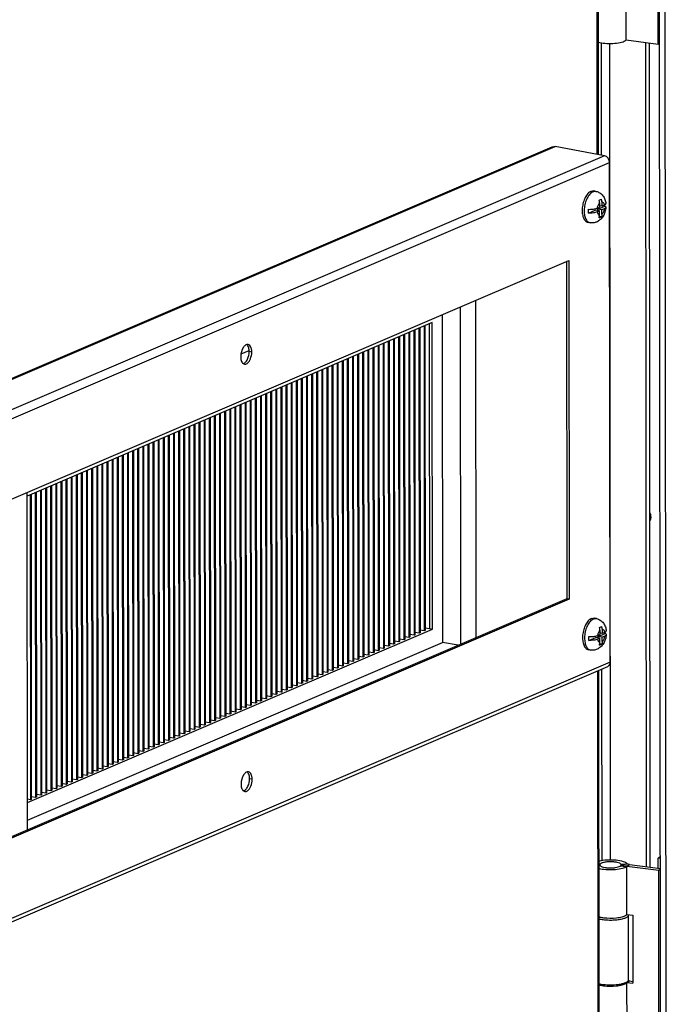
# Model space of a CAD drawing. Units: millimetres. Extents: x 0 to 841, y -1 to 594.
# Drawn here: x 258 to 279, y 46 to 78 of the extents above; entities that cross this region are included whole.
import ezdxf

# ---------------------------------------------------------------- set-up
doc = ezdxf.new("R2010")
doc.units = ezdxf.units.MM
doc.header["$LTSCALE"] = 46.255
doc.layers.get('0').update_dxf_attribs({"linetype": 'CONTINUOUS'})
doc.layers.add('02___PRT_ALL_AXES', color=7, linetype='CONTINUOUS')

msp = doc.modelspace()

# ---------------------------------------------------------------- linework, layer by layer
at = {"color": 9, "linetype": 'CONTINUOUS'}
for p, q in [((276.58434, 120.58989), (276.62454, 73.87132)), ((278.61313, 77.46057), (278.6085, 82.8308)), ((276.76955, 73.84419), (276.7664, 77.49855)), ((277.0665, 50.90435), (277.04363, 77.47812)), ((251.6825, 64.01479), (275.26889, 74.12493)), ((276.8694, 73.82551), (253.33049, 63.73573)), ((253.50512, 63.51607), (277.03628, 73.60253)), ((277.05027, 57.34802), (253.51911, 47.26155)), ((276.63901, 57.05679), (276.65534, 38.08153)), ((276.78931, 50.8832), (276.78394, 57.11891)), ((265.1551, 53.16825), (265.12939, 53.15723)), ((277.5637, 50.68406), (277.38209, 50.70766)), ((277.59726, 50.71092), (277.40344, 50.72475)), ((277.59726, 50.71092), (277.68101, 50.76247)), ((278.63626, 50.57589), (278.68515, 50.60599)), ((278.64088, 45.20567), (278.63626, 50.57589)), ((276.83719, 46.81446), (276.89572, 46.85049)), ((277.56697, 46.89134), (277.50378, 46.89955)), ((277.60052, 46.9182), (277.56061, 46.92104)), ((277.60052, 46.9182), (277.68428, 46.96975))]:
    msp.add_line(p, q, dxfattribs=at)
at = {"color": 3, "linetype": 'CONTINUOUS'}
for p, q in [((276.62429, 120.6057), (276.66452, 73.86384)), ((277.57412, 77.5956), (277.57276, 79.1731)), ((277.57412, 77.5956), (278.61313, 77.46057)), ((278.32097, 77.49854), (278.34405, 50.67631)), ((251.58421, 64.00483), (275.1706, 74.11497)), ((276.8694, 73.82551), (275.26889, 74.12493)), ((277.05027, 57.34802), (277.03628, 73.60253)), ((254.7226, 61.42378), (275.71283, 70.42109)), ((275.71283, 70.42109), (275.72232, 59.39295)), ((275.72232, 59.39295), (254.73209, 50.39564)), ((276.96234, 57.19538), (253.4539, 47.11865)), ((276.67897, 57.07391), (276.69528, 38.11917)), ((277.59726, 50.71092), (278.63626, 50.57589)), ((277.59861, 49.13341), (277.59726, 50.71092)), ((277.6085, 50.76739), (277.6085, 50.7719)), ((277.59861, 49.13341), (277.78856, 49.10873)), ((277.78856, 49.10873), (277.79046, 46.89351)), ((277.60052, 46.9182), (277.79046, 46.89351)), ((277.60188, 45.34069), (277.60052, 46.9182))]:
    msp.add_line(p, q, dxfattribs=at)
at = {"color": 7, "linetype": 'CONTINUOUS'}
for p, q in [((278.23353, 50.69067), (278.21044, 77.5129)), ((276.59199, 72.666), (276.5253, 72.67848)), ((276.63029, 72.12066), (276.71049, 72.15503)), ((276.64903, 72.0861), (276.87879, 72.18458)), ((276.71037, 72.29425), (276.71049, 72.15503)), ((276.7823, 72.18581), (276.71045, 72.19925)), ((276.78218, 72.32503), (276.7823, 72.18581)), ((276.86249, 72.22018), (276.7823, 72.18581)), ((276.8626, 72.09552), (276.7824, 72.06114)), ((276.34745, 71.95683), (276.57059, 72.05247)), ((276.70397, 72.02752), (276.57059, 72.05247)), ((276.6304, 71.99599), (276.70397, 72.02752)), ((276.64907, 72.03779), (276.64903, 72.0861)), ((276.7824, 72.06114), (276.64903, 72.0861)), ((276.77186, 71.8378), (276.70143, 71.85097)), ((276.70408, 71.89223), (276.70397, 72.02752)), ((276.78252, 71.92192), (276.7824, 72.06114)), ((276.40075, 71.64374), (276.33406, 71.65621)), ((275.62951, 70.38538), (275.63896, 59.40855)), ((272.17717, 68.90556), (272.18662, 57.92873)), ((272.67431, 69.11865), (272.68376, 58.14182)), ((271.59397, 68.65557), (271.60314, 57.98994)), ((271.26264, 68.39653), (258.09172, 62.75091)), ((270.99951, 68.28374), (271.00805, 58.36075)), ((271.02115, 68.29302), (271.02969, 58.37031)), ((271.02773, 68.29584), (271.03627, 58.37285)), ((271.16588, 68.35505), (271.17442, 58.43207)), ((271.18839, 58.43875), (271.17985, 68.36104)), ((271.27122, 58.42326), (271.26264, 68.39653)), ((270.18928, 67.93644), (270.19782, 58.01373)), ((270.19586, 67.93926), (270.2044, 58.01627)), ((270.33401, 67.99848), (270.34255, 58.07549)), ((270.35565, 68.00776), (270.36419, 58.08505)), ((270.36223, 68.01058), (270.37077, 58.08759)), ((270.50038, 68.06979), (270.50892, 58.1468)), ((270.52203, 68.07907), (270.53057, 58.15637)), ((270.52861, 68.08189), (270.53715, 58.1589)), ((270.66676, 68.14111), (270.6753, 58.21812)), ((270.6884, 68.15039), (270.69694, 58.22768)), ((270.69498, 68.15321), (270.70352, 58.23022)), ((270.83313, 68.21242), (270.84167, 58.28943)), ((270.85478, 68.2217), (270.86332, 58.299)), ((270.86136, 68.22452), (270.8699, 58.30153)), ((269.50213, 67.6419), (269.51067, 57.71891)), ((269.52378, 67.65118), (269.53231, 57.72847)), ((269.53036, 67.654), (269.5389, 57.73101)), ((269.66851, 67.71321), (269.67704, 57.79023)), ((269.69015, 67.72249), (269.69869, 57.79979)), ((269.69673, 67.72531), (269.70527, 57.80232)), ((269.83488, 67.78453), (269.84342, 57.86154)), ((269.85653, 67.79381), (269.86507, 57.8711)), ((269.86311, 67.79663), (269.87165, 57.87364)), ((270.00126, 67.85585), (270.0098, 57.93286)), ((270.0229, 67.86512), (270.03144, 57.94242)), ((270.02948, 67.86794), (270.03802, 57.94496)), ((270.16763, 67.92716), (270.17617, 58.00417)), ((265.04584, 67.37603), (265.30885, 67.48877)), ((268.6919, 67.2946), (268.70044, 57.37189)), ((268.69848, 67.29742), (268.70702, 57.37443)), ((268.83663, 67.35664), (268.84517, 57.43365)), ((268.85828, 67.36592), (268.86681, 57.44321)), ((268.86486, 67.36874), (268.87339, 57.44575)), ((269.003, 67.42795), (269.01154, 57.50496)), ((269.02465, 67.43723), (269.03319, 57.51453)), ((269.03123, 67.44005), (269.03977, 57.51706)), ((269.16938, 67.49927), (269.17792, 57.57628)), ((269.19103, 67.50855), (269.19956, 57.58584)), ((269.19761, 67.51137), (269.20615, 57.58838)), ((269.33575, 67.57058), (269.34429, 57.64759)), ((269.3574, 67.57986), (269.36594, 57.65716)), ((269.36398, 67.58268), (269.37252, 57.65969)), ((268.00475, 67.00006), (268.01329, 57.07707)), ((268.0264, 67.00934), (268.03494, 57.08663)), ((268.03298, 67.01216), (268.04152, 57.08917)), ((268.17113, 67.07137), (268.17967, 57.14839)), ((268.19277, 67.08065), (268.20131, 57.15795)), ((268.19935, 67.08347), (268.20789, 57.16048)), ((268.3375, 67.14269), (268.34604, 57.2197)), ((268.35915, 67.15197), (268.36769, 57.22926)), ((268.36573, 67.15479), (268.37427, 57.2318)), ((268.50388, 67.21401), (268.51242, 57.29102)), ((268.52552, 67.22328), (268.53406, 57.30058)), ((268.53211, 67.2261), (268.54064, 57.30312)), ((268.67025, 67.28532), (268.67879, 57.36233)), ((267.19452, 66.65276), (267.20306, 56.73005)), ((267.2011, 66.65558), (267.20964, 56.73259)), ((267.33925, 66.7148), (267.34779, 56.79181)), ((267.3609, 66.72408), (267.36944, 56.80137)), ((267.36748, 66.7269), (267.37602, 56.80391)), ((267.50563, 66.78611), (267.51417, 56.86312)), ((267.52727, 66.79539), (267.53581, 56.87269)), ((267.53385, 66.79821), (267.54239, 56.87522)), ((267.672, 66.85743), (267.68054, 56.93444)), ((267.69365, 66.86671), (267.70219, 56.944)), ((267.70023, 66.86953), (267.70877, 56.94654)), ((267.83838, 66.92874), (267.84692, 57.00575)), ((267.86002, 66.93802), (267.86856, 57.01532)), ((267.8666, 66.94084), (267.87514, 57.01785)), ((266.50738, 66.35822), (266.51592, 56.43523)), ((266.52902, 66.3675), (266.53756, 56.44479)), ((266.5356, 66.37032), (266.54414, 56.44733)), ((266.67375, 66.42953), (266.68229, 56.50655)), ((266.6954, 66.43881), (266.70394, 56.51611)), ((266.70198, 66.44163), (266.71052, 56.51864)), ((266.84013, 66.50085), (266.84867, 56.57786)), ((266.86177, 66.51013), (266.87031, 56.58742)), ((266.86835, 66.51295), (266.87689, 56.58996)), ((267.0065, 66.57217), (267.01504, 56.64918)), ((267.02815, 66.58144), (267.03669, 56.65874)), ((267.03473, 66.58426), (267.04327, 56.66128)), ((267.17288, 66.64348), (267.18142, 56.72049)), ((265.69715, 66.01092), (265.70568, 56.08821)), ((265.70373, 66.01374), (265.71227, 56.09075)), ((265.84188, 66.07296), (265.85041, 56.14997)), ((265.86352, 66.08224), (265.87206, 56.15953)), ((265.8701, 66.08506), (265.87864, 56.16207)), ((266.00825, 66.14427), (266.01679, 56.22128)), ((266.0299, 66.15355), (266.03844, 56.23085)), ((266.03648, 66.15637), (266.04502, 56.23338)), ((266.17463, 66.21559), (266.18317, 56.2926)), ((266.19627, 66.22487), (266.20481, 56.30216)), ((266.20285, 66.22769), (266.21139, 56.3047)), ((266.341, 66.2869), (266.34954, 56.36391)), ((266.36265, 66.29618), (266.37119, 56.37348)), ((266.36923, 66.299), (266.37777, 56.37601)), ((265.01, 65.71638), (265.01854, 55.79339)), ((265.03165, 65.72566), (265.04018, 55.80295)), ((265.03823, 65.72848), (265.04676, 55.80549)), ((265.17637, 65.78769), (265.18491, 55.86471)), ((265.19802, 65.79697), (265.20656, 55.87427)), ((265.2046, 65.79979), (265.21314, 55.8768)), ((265.34275, 65.85901), (265.35129, 55.93602)), ((265.3644, 65.86829), (265.37293, 55.94558)), ((265.37098, 65.87111), (265.37952, 55.94812)), ((265.50912, 65.93033), (265.51766, 56.00734)), ((265.53077, 65.9396), (265.53931, 56.0169)), ((265.53735, 65.94242), (265.54589, 56.01944)), ((265.6755, 66.00164), (265.68404, 56.07865)), ((264.19977, 65.36908), (264.20831, 55.44637)), ((264.20635, 65.3719), (264.21489, 55.44891)), ((264.3445, 65.43112), (264.35304, 55.50813)), ((264.36614, 65.4404), (264.37468, 55.51769)), ((264.37272, 65.44322), (264.38126, 55.52023)), ((264.51087, 65.50243), (264.51941, 55.57944)), ((264.53252, 65.51171), (264.54106, 55.58901)), ((264.5391, 65.51453), (264.54764, 55.59154)), ((264.67725, 65.57375), (264.68579, 55.65076)), ((264.69889, 65.58303), (264.70743, 55.66032)), ((264.70548, 65.58585), (264.71401, 55.66286)), ((264.84362, 65.64506), (264.85216, 55.72207)), ((264.86527, 65.65434), (264.87381, 55.73164)), ((264.87185, 65.65716), (264.88039, 55.73417)), ((263.51262, 65.07454), (263.52116, 55.15155)), ((263.53427, 65.08382), (263.54281, 55.16111)), ((263.54085, 65.08664), (263.54939, 55.16365)), ((263.679, 65.14585), (263.68754, 55.22287)), ((263.70064, 65.15513), (263.70918, 55.23243)), ((263.70722, 65.15795), (263.71576, 55.23496)), ((263.84537, 65.21717), (263.85391, 55.29418)), ((263.86702, 65.22645), (263.87556, 55.30374)), ((263.8736, 65.22927), (263.88214, 55.30628)), ((264.01175, 65.28849), (264.02029, 55.3655)), ((264.03339, 65.29776), (264.04193, 55.37506)), ((264.03997, 65.30058), (264.04851, 55.3776)), ((264.17812, 65.3598), (264.18666, 55.43681)), ((262.70239, 64.72724), (262.71093, 54.80453)), ((262.70897, 64.73006), (262.71751, 54.80707)), ((262.84712, 64.78928), (262.85566, 54.86629)), ((262.86877, 64.79855), (262.87731, 54.87585)), ((262.87535, 64.80138), (262.88389, 54.87839)), ((263.0135, 64.86059), (263.02204, 54.9376)), ((263.03514, 64.86987), (263.04368, 54.94717)), ((263.04172, 64.87269), (263.05026, 54.9497)), ((263.17987, 64.93191), (263.18841, 55.00892)), ((263.20152, 64.94119), (263.21006, 55.01848)), ((263.2081, 64.94401), (263.21664, 55.02102)), ((263.34625, 65.00322), (263.35479, 55.08023)), ((263.36789, 65.0125), (263.37643, 55.0898)), ((263.37447, 65.01532), (263.38301, 55.09233)), ((262.01525, 64.4327), (262.02378, 54.50971)), ((262.03689, 64.44198), (262.04543, 54.51927)), ((262.04347, 64.4448), (262.05201, 54.52181)), ((262.18162, 64.50401), (262.19016, 54.58103)), ((262.20327, 64.51329), (262.21181, 54.59059)), ((262.20985, 64.51611), (262.21839, 54.59312)), ((262.348, 64.57533), (262.35653, 54.65234)), ((262.36964, 64.58461), (262.37818, 54.6619)), ((262.37622, 64.58743), (262.38476, 54.66444)), ((262.51437, 64.64665), (262.52291, 54.72366)), ((262.53602, 64.65592), (262.54456, 54.73322)), ((262.5426, 64.65874), (262.55114, 54.73576)), ((262.68075, 64.71796), (262.68929, 54.79497)), ((261.20502, 64.0854), (261.21355, 54.16269)), ((261.2116, 64.08822), (261.22013, 54.16523)), ((261.34974, 64.14744), (261.35828, 54.22445)), ((261.37139, 64.15671), (261.37993, 54.23401)), ((261.37797, 64.15954), (261.38651, 54.23655)), ((261.51612, 64.21875), (261.52466, 54.29576)), ((261.53777, 64.22803), (261.5463, 54.30533)), ((261.54435, 64.23085), (261.55289, 54.30786)), ((261.68249, 64.29007), (261.69103, 54.36708)), ((261.70414, 64.29935), (261.71268, 54.37664)), ((261.71072, 64.30217), (261.71926, 54.37918)), ((261.84887, 64.36138), (261.85741, 54.43839)), ((261.87052, 64.37066), (261.87905, 54.44796)), ((261.8771, 64.37348), (261.88564, 54.45049)), ((260.51787, 63.79086), (260.52641, 53.86787)), ((260.53951, 63.80014), (260.54805, 53.87743)), ((260.54609, 63.80296), (260.55463, 53.87997)), ((260.68424, 63.86217), (260.69278, 53.93919)), ((260.70589, 63.87145), (260.71443, 53.94875)), ((260.71247, 63.87427), (260.72101, 53.95128)), ((260.85062, 63.93349), (260.85916, 54.0105)), ((260.87226, 63.94277), (260.8808, 54.02006)), ((260.87885, 63.94559), (260.88738, 54.0226)), ((261.01699, 64.00481), (261.02553, 54.08182)), ((261.03864, 64.01408), (261.04718, 54.09138)), ((261.04522, 64.0169), (261.05376, 54.09392)), ((261.18337, 64.07612), (261.19191, 54.15313)), ((259.71422, 63.44638), (259.72276, 53.52339)), ((259.85237, 63.5056), (259.86091, 53.58261)), ((259.87401, 63.51487), (259.88255, 53.59217)), ((259.88059, 63.5177), (259.88913, 53.59471)), ((260.01874, 63.57691), (260.02728, 53.65392)), ((260.04039, 63.58619), (260.04893, 53.66349)), ((260.04697, 63.58901), (260.05551, 53.66602)), ((260.18512, 63.64823), (260.19366, 53.72524)), ((260.20676, 63.65751), (260.2153, 53.7348)), ((260.21334, 63.66033), (260.22188, 53.73734)), ((260.35149, 63.71954), (260.36003, 53.79655)), ((260.37314, 63.72882), (260.38168, 53.80612)), ((260.37972, 63.73164), (260.38826, 53.80865)), ((259.02049, 63.14902), (259.02903, 53.22603)), ((259.04214, 63.1583), (259.05068, 53.23559)), ((259.04872, 63.16112), (259.05726, 53.23813)), ((259.18687, 63.22033), (259.19541, 53.29735)), ((259.20851, 63.22961), (259.21705, 53.30691)), ((259.21509, 63.23243), (259.22363, 53.30944)), ((259.35324, 63.29165), (259.36178, 53.36866)), ((259.37489, 63.30093), (259.38343, 53.37822)), ((259.38147, 63.30375), (259.39001, 53.38076)), ((259.51962, 63.36297), (259.52816, 53.43998)), ((259.54126, 63.37224), (259.5498, 53.44954)), ((259.54784, 63.37506), (259.55638, 53.45208)), ((259.68599, 63.43428), (259.69453, 53.51129)), ((259.70764, 63.44356), (259.71618, 53.52085)), ((258.10107, 51.89105), (258.09162, 62.86788)), ((258.21684, 62.80454), (258.22538, 52.88155)), ((258.35499, 62.86376), (258.36353, 52.94077)), ((258.37664, 62.87303), (258.38518, 52.95033)), ((258.38322, 62.87586), (258.39176, 52.95287)), ((258.52137, 62.93507), (258.5299, 53.01208)), ((258.54301, 62.94435), (258.55155, 53.02165)), ((258.54959, 62.94717), (258.55813, 53.02418)), ((258.68774, 63.00639), (258.69628, 53.0834)), ((258.70939, 63.01567), (258.71793, 53.09296)), ((258.71597, 63.01849), (258.72451, 53.0955)), ((258.85412, 63.0777), (258.86266, 53.15471)), ((258.87576, 63.08698), (258.8843, 53.16428)), ((258.88234, 63.0898), (258.89088, 53.16681)), ((258.18862, 62.79244), (258.19715, 52.86945)), ((258.21026, 62.80172), (258.2188, 52.87901)), ((275.63896, 59.40855), (254.73204, 50.44695)), ((275.72232, 59.39295), (275.63896, 59.40855)), ((276.60395, 58.76096), (276.53726, 58.77344)), ((258.1003, 52.77764), (271.27122, 58.42326)), ((271.00805, 58.36075), (270.86983, 58.38388)), ((271.02845, 58.37052), (271.00805, 58.36075)), ((271.03627, 58.37285), (271.02969, 58.37031)), ((271.17442, 58.43207), (271.0362, 58.45519)), ((271.17442, 58.43207), (271.18839, 58.43875)), ((271.18839, 58.43875), (271.27122, 58.42326)), ((276.72233, 58.38921), (276.72245, 58.24999)), ((276.79414, 58.41999), (276.79426, 58.28077)), ((270.17617, 58.00417), (270.03795, 58.0273)), ((270.19657, 58.01394), (270.17617, 58.00417)), ((270.2044, 58.01627), (270.19782, 58.01373)), ((270.34255, 58.07549), (270.20433, 58.09862)), ((270.36295, 58.08526), (270.34255, 58.07549)), ((270.37077, 58.08759), (270.36419, 58.08505)), ((270.50892, 58.1468), (270.3707, 58.16993)), ((270.52932, 58.15657), (270.50892, 58.1468)), ((270.53715, 58.1589), (270.53057, 58.15637)), ((270.6753, 58.21812), (270.53708, 58.24125)), ((270.6957, 58.22789), (270.6753, 58.21812)), ((270.70352, 58.23022), (270.69694, 58.22768)), ((270.84167, 58.28943), (270.70345, 58.31256)), ((270.86207, 58.29921), (270.84167, 58.28943)), ((270.8699, 58.30153), (270.86332, 58.299)), ((276.35942, 58.05179), (276.58256, 58.14743)), ((276.71593, 58.12248), (276.58256, 58.14743)), ((276.64226, 58.21561), (276.72245, 58.24999)), ((276.64237, 58.09095), (276.71593, 58.12248)), ((276.66099, 58.18105), (276.89076, 58.27954)), ((276.79437, 58.1561), (276.66099, 58.18105)), ((276.66103, 58.13275), (276.66099, 58.18105)), ((276.71605, 57.98718), (276.71593, 58.12248)), ((276.79426, 58.28077), (276.72241, 58.29421)), ((276.87445, 58.31514), (276.79426, 58.28077)), ((276.87456, 58.19048), (276.79437, 58.1561)), ((276.79449, 58.01688), (276.79437, 58.1561)), ((258.1008, 52.20226), (271.60314, 57.98994)), ((269.51067, 57.71891), (269.37245, 57.74204)), ((269.53107, 57.72868), (269.51067, 57.71891)), ((269.5389, 57.73101), (269.53231, 57.72847)), ((269.67704, 57.79023), (269.53882, 57.81335)), ((269.69745, 57.8), (269.67704, 57.79023)), ((269.70527, 57.80232), (269.69869, 57.79979)), ((269.84342, 57.86154), (269.7052, 57.88467)), ((269.86382, 57.87131), (269.84342, 57.86154)), ((269.87165, 57.87364), (269.86507, 57.8711)), ((270.0098, 57.93286), (269.87158, 57.95598)), ((270.0302, 57.94263), (270.0098, 57.93286)), ((270.03802, 57.94496), (270.03144, 57.94242)), ((272.10876, 57.89535), (271.60314, 57.98994)), ((276.41271, 57.7387), (276.34602, 57.75117)), ((276.78383, 57.93275), (276.71339, 57.94593)), ((268.67879, 57.36233), (268.54057, 57.38546)), ((268.6992, 57.3721), (268.67879, 57.36233)), ((268.70702, 57.37443), (268.70044, 57.37189)), ((268.84517, 57.43365), (268.70695, 57.45678)), ((268.86557, 57.44342), (268.84517, 57.43365)), ((268.87339, 57.44575), (268.86681, 57.44321)), ((269.01154, 57.50496), (268.87332, 57.52809)), ((269.03195, 57.51473), (269.01154, 57.50496)), ((269.03977, 57.51706), (269.03319, 57.51453)), ((269.17792, 57.57628), (269.0397, 57.59941)), ((269.19832, 57.58605), (269.17792, 57.57628)), ((269.20615, 57.58838), (269.19956, 57.58584)), ((269.34429, 57.64759), (269.20607, 57.67072)), ((269.3647, 57.65736), (269.34429, 57.64759)), ((269.37252, 57.65969), (269.36594, 57.65716)), ((268.01329, 57.07707), (267.87507, 57.1002)), ((268.03369, 57.08684), (268.01329, 57.07707)), ((268.04152, 57.08917), (268.03494, 57.08663)), ((268.17967, 57.14839), (268.04145, 57.17151)), ((268.20007, 57.15816), (268.17967, 57.14839)), ((268.20789, 57.16048), (268.20131, 57.15795)), ((268.34604, 57.2197), (268.20782, 57.24283)), ((268.36645, 57.22947), (268.34604, 57.2197)), ((268.37427, 57.2318), (268.36769, 57.22926)), ((268.51242, 57.29102), (268.3742, 57.31414)), ((268.53282, 57.30079), (268.51242, 57.29102)), ((268.54064, 57.30312), (268.53406, 57.30058)), ((267.18142, 56.72049), (267.0432, 56.74362)), ((267.20182, 56.73026), (267.18142, 56.72049)), ((267.20964, 56.73259), (267.20306, 56.73005)), ((267.34779, 56.79181), (267.20957, 56.81494)), ((267.36819, 56.80158), (267.34779, 56.79181)), ((267.37602, 56.80391), (267.36944, 56.80137)), ((267.51417, 56.86312), (267.37595, 56.88625)), ((267.53457, 56.87289), (267.51417, 56.86312)), ((267.54239, 56.87522), (267.53581, 56.87269)), ((267.68054, 56.93444), (267.54232, 56.95757)), ((267.70094, 56.94421), (267.68054, 56.93444)), ((267.70877, 56.94654), (267.70219, 56.944)), ((267.84692, 57.00575), (267.7087, 57.02888)), ((267.86732, 57.01552), (267.84692, 57.00575)), ((267.87514, 57.01785), (267.86856, 57.01532)), ((266.51592, 56.43523), (266.3777, 56.45836)), ((266.53632, 56.445), (266.51592, 56.43523)), ((266.54414, 56.44733), (266.53756, 56.44479)), ((266.68229, 56.50655), (266.54407, 56.52967)), ((266.70269, 56.51632), (266.68229, 56.50655)), ((266.71052, 56.51864), (266.70394, 56.51611)), ((266.84867, 56.57786), (266.71045, 56.60099)), ((266.86907, 56.58763), (266.84867, 56.57786)), ((266.87689, 56.58996), (266.87031, 56.58742)), ((267.01504, 56.64918), (266.87682, 56.6723)), ((267.03544, 56.65895), (267.01504, 56.64918)), ((267.04327, 56.66128), (267.03669, 56.65874)), ((265.68404, 56.07865), (265.54582, 56.10178)), ((265.70444, 56.08842), (265.68404, 56.07865)), ((265.71227, 56.09075), (265.70568, 56.08821)), ((265.85041, 56.14997), (265.71219, 56.1731)), ((265.87082, 56.15974), (265.85041, 56.14997)), ((265.87864, 56.16207), (265.87206, 56.15953)), ((266.01679, 56.22128), (265.87857, 56.24441)), ((266.03719, 56.23105), (266.01679, 56.22128)), ((266.04502, 56.23338), (266.03844, 56.23085)), ((266.18317, 56.2926), (266.04495, 56.31573)), ((266.20357, 56.30237), (266.18317, 56.2926)), ((266.21139, 56.3047), (266.20481, 56.30216)), ((266.34954, 56.36391), (266.21132, 56.38704)), ((266.36994, 56.37368), (266.34954, 56.36391)), ((266.37777, 56.37601), (266.37119, 56.37348)), ((265.01854, 55.79339), (264.88032, 55.81652)), ((265.03894, 55.80316), (265.01854, 55.79339)), ((265.04676, 55.80549), (265.04018, 55.80295)), ((265.18491, 55.86471), (265.04669, 55.88783)), ((265.20532, 55.87448), (265.18491, 55.86471)), ((265.21314, 55.8768), (265.20656, 55.87427)), ((265.35129, 55.93602), (265.21307, 55.95915)), ((265.37169, 55.94579), (265.35129, 55.93602)), ((265.37952, 55.94812), (265.37293, 55.94558)), ((265.51766, 56.00734), (265.37944, 56.03046)), ((265.53807, 56.01711), (265.51766, 56.00734)), ((265.54589, 56.01944), (265.53931, 56.0169)), ((264.18666, 55.43681), (264.04844, 55.45994)), ((264.20706, 55.44658), (264.18666, 55.43681)), ((264.21489, 55.44891), (264.20831, 55.44637)), ((264.35304, 55.50813), (264.21482, 55.53126)), ((264.37344, 55.5179), (264.35304, 55.50813)), ((264.38126, 55.52023), (264.37468, 55.51769)), ((264.51941, 55.57944), (264.38119, 55.60257)), ((264.53982, 55.58921), (264.51941, 55.57944)), ((264.54764, 55.59154), (264.54106, 55.58901)), ((264.68579, 55.65076), (264.54757, 55.67389)), ((264.70619, 55.66053), (264.68579, 55.65076)), ((264.71401, 55.66286), (264.70743, 55.66032)), ((264.85216, 55.72207), (264.71394, 55.7452)), ((264.87257, 55.73184), (264.85216, 55.72207)), ((264.88039, 55.73417), (264.87381, 55.73164)), ((263.52116, 55.15155), (263.38294, 55.17468)), ((263.54156, 55.16132), (263.52116, 55.15155)), ((263.54939, 55.16365), (263.54281, 55.16111)), ((263.68754, 55.22287), (263.54932, 55.24599)), ((263.70794, 55.23264), (263.68754, 55.22287)), ((263.71576, 55.23496), (263.70918, 55.23243)), ((263.85391, 55.29418), (263.71569, 55.31731)), ((263.87431, 55.30395), (263.85391, 55.29418)), ((263.88214, 55.30628), (263.87556, 55.30374)), ((264.02029, 55.3655), (263.88207, 55.38862)), ((264.04069, 55.37527), (264.02029, 55.3655)), ((264.04851, 55.3776), (264.04193, 55.37506)), ((262.68929, 54.79497), (262.55107, 54.8181)), ((262.70969, 54.80474), (262.68929, 54.79497)), ((262.71751, 54.80707), (262.71093, 54.80453)), ((262.85566, 54.86629), (262.71744, 54.88942)), ((262.87606, 54.87606), (262.85566, 54.86629)), ((262.88389, 54.87839), (262.87731, 54.87585)), ((263.02204, 54.9376), (262.88382, 54.96073)), ((263.04244, 54.94737), (263.02204, 54.9376)), ((263.05026, 54.9497), (263.04368, 54.94717)), ((263.18841, 55.00892), (263.05019, 55.03205)), ((263.20881, 55.01869), (263.18841, 55.00892)), ((263.21664, 55.02102), (263.21006, 55.01848)), ((263.35479, 55.08023), (263.21657, 55.10336)), ((263.37519, 55.09), (263.35479, 55.08023)), ((263.38301, 55.09233), (263.37643, 55.0898)), ((262.02378, 54.50971), (261.88556, 54.53284)), ((262.04419, 54.51948), (262.02378, 54.50971)), ((262.05201, 54.52181), (262.04543, 54.51927)), ((262.19016, 54.58103), (262.05194, 54.60415)), ((262.21056, 54.5908), (262.19016, 54.58103)), ((262.21839, 54.59312), (262.21181, 54.59059)), ((262.35653, 54.65234), (262.21832, 54.67547)), ((262.37694, 54.66211), (262.35653, 54.65234)), ((262.38476, 54.66444), (262.37818, 54.6619)), ((262.52291, 54.72366), (262.38469, 54.74678)), ((262.54331, 54.73343), (262.52291, 54.72366)), ((262.55114, 54.73576), (262.54456, 54.73322)), ((261.19191, 54.15313), (261.05369, 54.17626)), ((261.21231, 54.1629), (261.19191, 54.15313)), ((261.22013, 54.16523), (261.21355, 54.16269)), ((261.35828, 54.22445), (261.22006, 54.24758)), ((261.37869, 54.23422), (261.35828, 54.22445)), ((261.38651, 54.23655), (261.37993, 54.23401)), ((261.52466, 54.29576), (261.38644, 54.31889)), ((261.54506, 54.30553), (261.52466, 54.29576)), ((261.55289, 54.30786), (261.5463, 54.30533)), ((261.69103, 54.36708), (261.55281, 54.39021)), ((261.71144, 54.37685), (261.69103, 54.36708)), ((261.71926, 54.37918), (261.71268, 54.37664)), ((261.85741, 54.43839), (261.71919, 54.46152)), ((261.87781, 54.44816), (261.85741, 54.43839)), ((261.88564, 54.45049), (261.87905, 54.44796)), ((260.52641, 53.86787), (260.38819, 53.891)), ((260.54681, 53.87764), (260.52641, 53.86787)), ((260.55463, 53.87997), (260.54805, 53.87743)), ((260.69278, 53.93919), (260.55456, 53.96231)), ((260.71319, 53.94896), (260.69278, 53.93919)), ((260.72101, 53.95128), (260.71443, 53.94875)), ((260.85916, 54.0105), (260.72094, 54.03363)), ((260.87956, 54.02027), (260.85916, 54.0105)), ((260.88738, 54.0226), (260.8808, 54.02006)), ((261.02553, 54.08182), (260.88731, 54.10494)), ((261.04594, 54.09159), (261.02553, 54.08182)), ((261.05376, 54.09392), (261.04718, 54.09138)), ((259.69453, 53.51129), (259.55631, 53.53442)), ((259.71493, 53.52106), (259.69453, 53.51129)), ((259.72276, 53.52339), (259.71618, 53.52085)), ((259.86091, 53.58261), (259.72269, 53.60574)), ((259.88131, 53.59238), (259.86091, 53.58261)), ((259.88913, 53.59471), (259.88255, 53.59217)), ((260.02728, 53.65392), (259.88906, 53.67705)), ((260.04768, 53.66369), (260.02728, 53.65392)), ((260.05551, 53.66602), (260.04893, 53.66349)), ((260.19366, 53.72524), (260.05544, 53.74837)), ((260.21406, 53.73501), (260.19366, 53.72524)), ((260.22188, 53.73734), (260.2153, 53.7348)), ((260.36003, 53.79655), (260.22181, 53.81968)), ((260.38043, 53.80632), (260.36003, 53.79655)), ((260.38826, 53.80865), (260.38168, 53.80612)), ((259.02903, 53.22603), (258.89081, 53.24916)), ((259.04943, 53.2358), (259.02903, 53.22603)), ((259.05726, 53.23813), (259.05068, 53.23559)), ((259.19541, 53.29735), (259.05719, 53.32047)), ((259.21581, 53.30712), (259.19541, 53.29735)), ((259.22363, 53.30944), (259.21705, 53.30691)), ((259.36178, 53.36866), (259.22356, 53.39179)), ((259.38218, 53.37843), (259.36178, 53.36866)), ((259.39001, 53.38076), (259.38343, 53.37822)), ((259.52816, 53.43998), (259.38994, 53.4631)), ((259.54856, 53.44975), (259.52816, 53.43998)), ((259.55638, 53.45208), (259.5498, 53.44954)), ((258.19715, 52.86945), (258.10021, 52.88567)), ((258.21756, 52.87922), (258.19715, 52.86945)), ((258.22538, 52.88155), (258.2188, 52.87901)), ((258.36353, 52.94077), (258.22531, 52.9639)), ((258.38393, 52.95054), (258.36353, 52.94077)), ((258.39176, 52.95287), (258.38518, 52.95033)), ((258.5299, 53.01208), (258.39169, 53.03521)), ((258.55031, 53.02185), (258.5299, 53.01208)), ((258.55813, 53.02418), (258.55155, 53.02165)), ((258.69628, 53.0834), (258.55806, 53.10653)), ((258.71668, 53.09317), (258.69628, 53.0834)), ((258.72451, 53.0955), (258.71793, 53.09296)), ((258.86266, 53.15471), (258.72444, 53.17784)), ((258.88306, 53.16448), (258.86266, 53.15471)), ((258.89088, 53.16681), (258.8843, 53.16428)), ((278.6848, 51.01198), (278.61488, 50.96893)), ((278.68485, 50.95984), (278.61488, 50.96893)), ((278.61516, 50.64108), (278.61488, 50.96893)), ((277.6085, 50.7719), (277.41059, 50.76356)), ((277.41062, 50.73085), (277.41059, 50.76356)), ((277.68101, 50.76247), (278.68513, 50.63198)), ((277.65247, 47.00949), (277.65066, 49.11922)), ((277.68428, 46.96975), (277.79041, 46.95596))]:
    msp.add_line(p, q, dxfattribs=at)
for centre, radius, start, end in [((276.39615, 73.19322), 0.86573, 290.515627, 293.195996), ((276.33911, 72.29345), 0.37126, 0.123392, 13.861468), ((276.41092, 72.32423), 0.37126, 0.123392, 13.861468), ((276.02717, 72.24821), 0.854, 355.727368, 358.729069), ((276.39569, 72.62024), 0.86832, 290.003001, 293.191527), ((276.40812, 59.28818), 0.86573, 290.515627, 293.195996), ((276.35108, 58.38841), 0.37126, 0.123392, 13.861468), ((276.42288, 58.41919), 0.37126, 0.123392, 13.861468), ((276.03913, 58.34317), 0.854, 355.727368, 358.729069), ((276.40765, 58.7152), 0.86832, 290.003001, 293.191527), ((277.59781, 50.06318), 0.70444, 89.135282, 90.147835), ((277.60296, 49.11914), 0.0477, 0.080165, 9.338148), ((277.60621, 46.36246), 0.61228, 82.67533, 87.057117)]:
    msp.add_arc(centre, radius, start, end, dxfattribs=at)
at = {"color": 9, "linetype": 'CONTINUOUS'}
for centre in [(277.13305, 72.03089), (277.14502, 58.12585)]:
    msp.add_arc(centre, 0.92395, 176.0739, 177.059521, dxfattribs=at)
at = {"color": 3, "linetype": 'CONTINUOUS'}
for points, knots in [([(276.66016, 77.52087), (276.73322, 77.50104), (276.89471, 77.47795), (277.13639, 77.47494), (277.33408, 77.49732), (277.46614, 77.53285), (277.51919, 77.55557), (277.54057, 77.56874)], [0, 0, 0, 0, 0.25348416, 0.54256013, 0.80845658, 0.91592884, 1, 1, 1, 1]), ([(277.54057, 77.56874), (277.54396, 77.57082), (277.55597, 77.57866), (277.5672, 77.58788), (277.57412, 77.5956)], [0, 0, 0, 0, 0.27764478, 1, 1, 1, 1]), ([(277.05027, 57.34802), (277.05028, 57.33123), (277.0444, 57.27105), (277.0025, 57.21256), (276.96221, 57.19533)], [0, 0, 0, 0, 0.27699168, 1, 1, 1, 1]), ([(276.6833, 50.63619), (276.75636, 50.61636), (276.91784, 50.59327), (277.15953, 50.59026), (277.35722, 50.61264), (277.48928, 50.64817), (277.54232, 50.67089), (277.5637, 50.68406)], [0, 0, 0, 0, 0.25348416, 0.54256013, 0.80845658, 0.91592884, 1, 1, 1, 1]), ([(277.6085, 50.7719), (277.59959, 50.78919), (277.55974, 50.82126), (277.43838, 50.8708), (277.22723, 50.90466), (276.957, 50.90841), (276.76944, 50.88456), (276.68409, 50.86134)], [0, 0, 0, 0, 0.06101099, 0.15189502, 0.41231539, 0.72259368, 1, 1, 1, 1]), ([(277.5637, 50.68406), (277.5671, 50.68614), (277.57911, 50.69398), (277.59033, 50.7032), (277.59726, 50.71092)], [0, 0, 0, 0, 0.27764478, 1, 1, 1, 1]), ([(276.68432, 49.05878), (276.69572, 49.05568), (276.74549, 49.04331), (276.79615, 49.03476), (276.83528, 49.02968)], [0, 0, 0, 0, 0.23036016, 1, 1, 1, 1]), ([(276.83528, 49.02968), (276.97433, 49.01161), (277.17925, 49.00974), (277.42303, 49.04888), (277.52661, 49.08288), (277.56506, 49.10655)], [0, 0, 0, 0, 0.56701774, 0.81740852, 1, 1, 1, 1]), ([(277.56506, 49.10655), (277.56845, 49.10864), (277.58047, 49.11648), (277.59169, 49.1257), (277.59861, 49.13341)], [0, 0, 0, 0, 0.27764478, 1, 1, 1, 1]), ([(276.68623, 46.84356), (276.69762, 46.84046), (276.74739, 46.82809), (276.79806, 46.81954), (276.83719, 46.81446)], [0, 0, 0, 0, 0.23036016, 1, 1, 1, 1]), ([(276.83719, 46.81446), (276.97624, 46.79639), (277.18116, 46.79452), (277.42494, 46.83366), (277.52852, 46.86767), (277.56697, 46.89134)], [0, 0, 0, 0, 0.56701774, 0.81740852, 1, 1, 1, 1]), ([(277.56697, 46.89134), (277.57036, 46.89342), (277.58237, 46.90126), (277.5936, 46.91048), (277.60052, 46.9182)], [0, 0, 0, 0, 0.27764478, 1, 1, 1, 1])]:
    msp.add_open_spline(points, degree=3, knots=knots, dxfattribs=at)
for points in [[(278.6619, 77.45627), (278.6456, 77.45708), (278.62931, 77.45847), (278.61313, 77.46057)], [(275.17077, 74.11504), (275.20099, 74.12797), (275.23658, 74.13097), (275.26889, 74.12493)], [(277.03628, 73.60253), (277.0362, 73.69537), (276.96065, 73.80844), (276.8694, 73.82551)], [(278.68504, 50.57159), (278.66874, 50.5724), (278.65245, 50.57379), (278.63626, 50.57589)]]:
    msp.add_open_spline(points, degree=3, dxfattribs=at)
at = {"color": 7, "linetype": 'CONTINUOUS'}
for points, knots in [([(276.42925, 72.66601), (276.39179, 72.64995), (276.31844, 72.59074), (276.23577, 72.46557), (276.17428, 72.30742), (276.14142, 72.13371), (276.14049, 71.9637), (276.17214, 71.81622), (276.23352, 71.70398), (276.30139, 71.66233), (276.33403, 71.65622)], [0, 0, 0, 0, 0.10397949, 0.23265712, 0.37983168, 0.53383773, 0.68135889, 0.81064263, 0.9152776, 1, 1, 1, 1]), ([(276.42925, 72.66601), (276.43719, 72.66942), (276.46781, 72.68047), (276.50182, 72.68288), (276.52532, 72.67847)], [0, 0, 0, 0, 0.26553528, 1, 1, 1, 1]), ([(276.59199, 72.666), (276.63685, 72.65761), (276.72395, 72.62328), (276.82579, 72.52875), (276.89078, 72.40663), (276.91006, 72.31674), (276.91467, 72.27125)], [0, 0, 0, 0, 0.25096094, 0.50040431, 0.7486162, 1, 1, 1, 1]), ([(276.34735, 72.08149), (276.40092, 72.08008), (276.49655, 72.08474), (276.59163, 72.10408), (276.63029, 72.12066)], [0, 0, 0, 0, 0.5602136, 1, 1, 1, 1]), ([(276.91479, 72.14182), (276.91005, 72.09184), (276.89011, 71.99348), (276.83042, 71.85724), (276.74005, 71.74154), (276.65861, 71.68697), (276.61474, 71.66816)], [0, 0, 0, 0, 0.25716458, 0.50966997, 0.75553012, 1, 1, 1, 1]), ([(276.91479, 72.14182), (276.9139, 72.13245), (276.89745, 72.11151), (276.87596, 72.10125), (276.8626, 72.09552)], [0, 0, 0, 0, 0.39303447, 1, 1, 1, 1]), ([(276.87879, 72.18458), (276.88447, 72.18161), (276.9005, 72.17249), (276.91599, 72.15447), (276.91479, 72.14182)], [0, 0, 0, 0, 0.33526688, 1, 1, 1, 1]), ([(276.88074, 72.22904), (276.88611, 72.23202), (276.90143, 72.24126), (276.91592, 72.25895), (276.91467, 72.27127)], [0, 0, 0, 0, 0.33136197, 1, 1, 1, 1]), ([(276.34745, 71.95683), (276.34663, 71.96692), (276.34414, 72.00843), (276.34501, 72.05012), (276.34735, 72.08149)], [0, 0, 0, 0, 0.2434483, 1, 1, 1, 1]), ([(276.6304, 71.99599), (276.59173, 71.97942), (276.49666, 71.96007), (276.40102, 71.95541), (276.34745, 71.95683)], [0, 0, 0, 0, 0.43978957, 1, 1, 1, 1]), ([(276.69271, 71.80431), (276.69464, 71.81129), (276.70147, 71.84011), (276.7041, 71.86987), (276.70408, 71.89223)], [0, 0, 0, 0, 0.24467219, 1, 1, 1, 1]), ([(276.78252, 71.92192), (276.78253, 71.91469), (276.78171, 71.88639), (276.77734, 71.85815), (276.77186, 71.8378)], [0, 0, 0, 0, 0.25544527, 1, 1, 1, 1]), ([(276.61474, 71.66816), (276.58146, 71.65389), (276.51031, 71.63456), (276.4365, 71.63705), (276.40075, 71.64374)], [0, 0, 0, 0, 0.49887876, 1, 1, 1, 1]), ([(276.44122, 58.76097), (276.40375, 58.74491), (276.3304, 58.68569), (276.24774, 58.56053), (276.18624, 58.40238), (276.15339, 58.22867), (276.15245, 58.05865), (276.18411, 57.91118), (276.24549, 57.79894), (276.31335, 57.75729), (276.346, 57.75118)], [0, 0, 0, 0, 0.10397949, 0.23265712, 0.37983168, 0.53383773, 0.68135889, 0.81064263, 0.9152776, 1, 1, 1, 1]), ([(276.44122, 58.76097), (276.44916, 58.76437), (276.47978, 58.77542), (276.51379, 58.77783), (276.53729, 58.77343)], [0, 0, 0, 0, 0.26553528, 1, 1, 1, 1]), ([(276.60395, 58.76096), (276.64882, 58.75257), (276.73591, 58.71824), (276.83775, 58.62371), (276.90275, 58.50159), (276.92203, 58.4117), (276.92664, 58.36621)], [0, 0, 0, 0, 0.25096094, 0.50040431, 0.7486162, 1, 1, 1, 1]), ([(276.89271, 58.324), (276.89807, 58.32698), (276.9134, 58.33621), (276.92789, 58.35391), (276.92663, 58.36622)], [0, 0, 0, 0, 0.33136197, 1, 1, 1, 1]), ([(276.35942, 58.05179), (276.3586, 58.06188), (276.3561, 58.10339), (276.35698, 58.14508), (276.35931, 58.17645)], [0, 0, 0, 0, 0.2434483, 1, 1, 1, 1]), ([(276.35931, 58.17645), (276.41288, 58.17503), (276.50851, 58.1797), (276.60359, 58.19904), (276.64226, 58.21561)], [0, 0, 0, 0, 0.5602136, 1, 1, 1, 1]), ([(276.64237, 58.09095), (276.6037, 58.07437), (276.50862, 58.05503), (276.41299, 58.05037), (276.35942, 58.05179)], [0, 0, 0, 0, 0.43978957, 1, 1, 1, 1]), ([(276.92676, 58.23678), (276.92201, 58.18679), (276.90207, 58.08844), (276.84238, 57.9522), (276.75201, 57.83649), (276.67057, 57.78192), (276.62671, 57.76312)], [0, 0, 0, 0, 0.25716458, 0.50966997, 0.75553012, 1, 1, 1, 1]), ([(276.79449, 58.01688), (276.79449, 58.00965), (276.79368, 57.98135), (276.78931, 57.95311), (276.78383, 57.93275)], [0, 0, 0, 0, 0.25544527, 1, 1, 1, 1]), ([(276.92676, 58.23678), (276.92587, 58.2274), (276.90942, 58.20647), (276.88793, 58.19621), (276.87456, 58.19048)], [0, 0, 0, 0, 0.39303447, 1, 1, 1, 1]), ([(276.89076, 58.27954), (276.89644, 58.27657), (276.91247, 58.26744), (276.92796, 58.24943), (276.92676, 58.23678)], [0, 0, 0, 0, 0.33526688, 1, 1, 1, 1]), ([(276.62671, 57.76312), (276.59342, 57.74885), (276.52228, 57.72952), (276.44847, 57.73201), (276.41271, 57.7387)], [0, 0, 0, 0, 0.49887876, 1, 1, 1, 1]), ([(276.70468, 57.89926), (276.70661, 57.90625), (276.71343, 57.93507), (276.71607, 57.96482), (276.71605, 57.98718)], [0, 0, 0, 0, 0.24467219, 1, 1, 1, 1]), ([(277.41059, 50.76356), (277.4022, 50.77986), (277.35765, 50.80688), (277.27556, 50.8307), (277.16398, 50.84644), (277.03996, 50.85011), (276.91891, 50.84131), (276.82828, 50.82437), (276.7701, 50.80335), (276.73543, 50.78564), (276.71424, 50.76321), (276.71425, 50.74865)], [0, 0, 0, 0, 0.07394853, 0.19384472, 0.35027287, 0.52447338, 0.69434302, 0.83855628, 0.89574138, 0.94128017, 1, 1, 1, 1]), ([(276.71425, 50.74865), (276.71427, 50.73582), (276.73098, 50.7156), (276.76016, 50.69881), (276.80861, 50.67894), (276.88589, 50.66153), (276.99178, 50.64997), (277.10566, 50.64868), (277.21508, 50.65756), (277.30765, 50.67558), (277.36158, 50.69504), (277.38209, 50.70766)], [0, 0, 0, 0, 0.05460839, 0.09536268, 0.14625058, 0.27546987, 0.43153765, 0.59869156, 0.7595194, 0.8975361, 1, 1, 1, 1]), ([(277.38209, 50.70766), (277.38424, 50.70899), (277.39189, 50.71397), (277.39903, 50.71984), (277.40344, 50.72475)], [0, 0, 0, 0, 0.27764478, 1, 1, 1, 1]), ([(277.59599, 50.76762), (277.55513, 50.76751), (277.49815, 50.76318), (277.43417, 50.7451), (277.41041, 50.73253), (277.40344, 50.72475)], [0, 0, 0, 0, 0.61212855, 0.84351559, 1, 1, 1, 1]), ([(277.68101, 50.76247), (277.67522, 50.76323), (277.65111, 50.76596), (277.62685, 50.76726), (277.60844, 50.76754)], [0, 0, 0, 0, 0.24095109, 1, 1, 1, 1]), ([(276.68521, 48.99242), (276.73137, 48.98126), (276.83103, 48.96428), (276.98693, 48.95214), (277.14909, 48.95246), (277.30468, 48.96517), (277.44135, 48.98923), (277.53788, 49.01855), (277.59628, 49.048), (277.62619, 49.06983), (277.64566, 49.09323), (277.65066, 49.11112), (277.65066, 49.11921)], [0, 0, 0, 0, 0.13977215, 0.29686445, 0.45982191, 0.61658498, 0.75573361, 0.86782694, 0.91186661, 0.9476764, 0.97617851, 1, 1, 1, 1]), ([(276.68703, 46.88269), (276.77482, 46.86145), (276.96426, 46.83937), (277.2, 46.8431), (277.38242, 46.86737), (277.49524, 46.89372), (277.58067, 46.9263), (277.62549, 46.95666), (277.63876, 46.97374)], [0, 0, 0, 0, 0.27656828, 0.58035446, 0.71973327, 0.83958184, 0.93378505, 1, 1, 1, 1]), ([(277.63876, 46.97374), (277.64095, 46.97655), (277.64826, 46.98713), (277.65248, 47.00015), (277.65247, 47.00948)], [0, 0, 0, 0, 0.27628336, 1, 1, 1, 1])]:
    msp.add_open_spline(points, degree=3, knots=knots, dxfattribs=at)
at = {"color": 9, "linetype": 'CONTINUOUS'}
for points, knots in [([(276.49594, 72.65353), (276.45708, 72.63688), (276.38123, 72.57449), (276.29705, 72.44309), (276.23591, 72.27787), (276.21554, 72.15635), (276.21127, 72.09415)], [0, 0, 0, 0, 0.19462183, 0.43664929, 0.71301609, 1, 1, 1, 1]), ([(276.49594, 72.65353), (276.50388, 72.65694), (276.53449, 72.66799), (276.56849, 72.6704), (276.59199, 72.666)], [0, 0, 0, 0, 0.26553271, 1, 1, 1, 1]), ([(276.71037, 72.29425), (276.68899, 72.27361), (276.65412, 72.21737), (276.63594, 72.15493), (276.63029, 72.12066)], [0, 0, 0, 0, 0.46102762, 1, 1, 1, 1]), ([(276.78218, 72.32503), (276.79161, 72.32401), (276.81122, 72.3169), (276.83481, 72.29362), (276.85254, 72.26032), (276.85975, 72.23432), (276.86249, 72.22018)], [0, 0, 0, 0, 0.20257169, 0.42793282, 0.69264817, 1, 1, 1, 1]), ([(276.8626, 72.09552), (276.85695, 72.06124), (276.83877, 71.99881), (276.80389, 71.94257), (276.78252, 71.92192)], [0, 0, 0, 0, 0.53897238, 1, 1, 1, 1]), ([(276.21032, 72.07829), (276.20757, 72.02473), (276.21096, 71.92371), (276.24529, 71.78851), (276.30622, 71.68665), (276.37002, 71.64948), (276.40075, 71.64374)], [0, 0, 0, 0, 0.31625204, 0.5915936, 0.81565787, 1, 1, 1, 1]), ([(276.6304, 71.99599), (276.63521, 71.97116), (276.64838, 71.92782), (276.68565, 71.89628), (276.70408, 71.89223)], [0, 0, 0, 0, 0.57270368, 1, 1, 1, 1]), ([(276.5079, 58.74849), (276.46904, 58.73184), (276.3932, 58.66945), (276.30901, 58.53805), (276.24788, 58.37283), (276.2275, 58.2513), (276.22323, 58.18911)], [0, 0, 0, 0, 0.19462183, 0.43664929, 0.71301609, 1, 1, 1, 1]), ([(276.5079, 58.74849), (276.51585, 58.7519), (276.54645, 58.76294), (276.58046, 58.76536), (276.60395, 58.76096)], [0, 0, 0, 0, 0.26553271, 1, 1, 1, 1]), ([(276.72233, 58.38921), (276.70096, 58.36856), (276.66609, 58.31233), (276.64791, 58.24989), (276.64226, 58.21561)], [0, 0, 0, 0, 0.46102762, 1, 1, 1, 1]), ([(276.79414, 58.41999), (276.80357, 58.41897), (276.82319, 58.41186), (276.84678, 58.38858), (276.86451, 58.35527), (276.87172, 58.32927), (276.87445, 58.31514)], [0, 0, 0, 0, 0.20257169, 0.42793282, 0.69264817, 1, 1, 1, 1]), ([(276.22228, 58.17324), (276.21953, 58.11969), (276.22293, 58.01867), (276.25725, 57.88347), (276.31818, 57.78161), (276.38199, 57.74444), (276.41271, 57.7387)], [0, 0, 0, 0, 0.31625204, 0.5915936, 0.81565787, 1, 1, 1, 1]), ([(276.64237, 58.09095), (276.64718, 58.06612), (276.66034, 58.02278), (276.69762, 57.99124), (276.71605, 57.98718)], [0, 0, 0, 0, 0.57270368, 1, 1, 1, 1]), ([(276.87456, 58.19048), (276.86892, 58.1562), (276.85073, 58.09377), (276.81586, 58.03753), (276.79449, 58.01688)], [0, 0, 0, 0, 0.53897238, 1, 1, 1, 1])]:
    msp.add_open_spline(points, degree=3, knots=knots, dxfattribs=at)
at = {"color": 7, "linetype": 'CONTINUOUS'}
for points in [[(276.73714, 72.39747), (276.74868, 72.40242), (276.76011, 72.40761), (276.77136, 72.41318)], [(276.86249, 72.22018), (276.8687, 72.22285), (276.87483, 72.22576), (276.88074, 72.22904)], [(276.77186, 71.8378), (276.76061, 71.83223), (276.74917, 71.82704), (276.73764, 71.82209)], [(276.74911, 58.49243), (276.76064, 58.49737), (276.77208, 58.50257), (276.78333, 58.50813)], [(276.87445, 58.31514), (276.88067, 58.31781), (276.88679, 58.32072), (276.89271, 58.324)], [(276.78383, 57.93275), (276.77258, 57.92719), (276.76114, 57.92199), (276.7496, 57.91705)]]:
    msp.add_open_spline(points, degree=3, dxfattribs=at)
at = {"layer": '02___PRT_ALL_AXES', "color": 7, "linetype": 'CONTINUOUS'}
msp.add_line((278.87911, 36.24079), (278.80577, 121.46869), dxfattribs=at)
at = {"layer": '02___PRT_ALL_AXES', "color": 3, "linetype": 'CONTINUOUS'}
msp.add_line((278.6975, 36.2644), (278.62423, 121.39688), dxfattribs=at)
at = {"layer": '02___PRT_ALL_AXES', "color": 9, "linetype": 'CONTINUOUS'}
for p, q in [((265.396, 67.43784), (265.31264, 67.45343)), ((265.40796, 53.53279), (265.3246, 53.54839))]:
    msp.add_line(p, q, dxfattribs=at)
at = {"layer": '02___PRT_ALL_AXES', "color": 3, "linetype": 'CONTINUOUS'}
for points, knots in [([(265.18504, 67.65445), (265.1621, 67.6376), (265.0714, 67.53393), (265.03686, 67.39097), (265.03695, 67.28393)], [0, 0, 0, 0, 0.21003273, 1, 1, 1, 1]), ([(265.27622, 67.68034), (265.26916, 67.68166), (265.25441, 67.68264), (265.23984, 67.68022), (265.23264, 67.67828)], [0, 0, 0, 0, 0.49063587, 1, 1, 1, 1]), ([(265.38508, 67.53979), (265.38083, 67.55821), (265.36406, 67.61534), (265.31746, 67.67263), (265.27622, 67.68034)], [0, 0, 0, 0, 0.31059037, 1, 1, 1, 1]), ([(265.15673, 67.04144), (265.18529, 67.0361), (265.28126, 67.06992), (265.36772, 67.22468), (265.39606, 67.36184), (265.396, 67.43784)], [0, 0, 0, 0, 0.1733836, 0.54654022, 1, 1, 1, 1]), ([(265.03695, 67.28393), (265.03697, 67.26629), (265.04017, 67.20385), (265.0556, 67.1401), (265.07913, 67.1016)], [0, 0, 0, 0, 0.28116306, 1, 1, 1, 1]), ([(278.37167, 62.06502), (278.37169, 62.05196), (278.36877, 62.0013), (278.35312, 61.9512), (278.33462, 61.91841)], [0, 0, 0, 0, 0.25758479, 1, 1, 1, 1]), ([(265.197, 53.74941), (265.17407, 53.73256), (265.08337, 53.62889), (265.04883, 53.48593), (265.04892, 53.37889)], [0, 0, 0, 0, 0.21003273, 1, 1, 1, 1]), ([(265.16869, 53.13639), (265.19726, 53.13105), (265.29322, 53.16488), (265.37969, 53.31964), (265.40803, 53.4568), (265.40796, 53.53279)], [0, 0, 0, 0, 0.1733836, 0.54654022, 1, 1, 1, 1]), ([(265.28819, 53.77529), (265.28113, 53.77661), (265.26637, 53.7776), (265.25181, 53.77518), (265.24461, 53.77324)], [0, 0, 0, 0, 0.49063587, 1, 1, 1, 1]), ([(265.39704, 53.63475), (265.39279, 53.65317), (265.37602, 53.7103), (265.32943, 53.76758), (265.28819, 53.77529)], [0, 0, 0, 0, 0.31059037, 1, 1, 1, 1]), ([(265.04892, 53.37889), (265.04893, 53.36125), (265.05213, 53.29881), (265.06757, 53.23505), (265.09109, 53.19656)], [0, 0, 0, 0, 0.28116306, 1, 1, 1, 1])]:
    msp.add_open_spline(points, degree=3, knots=knots, dxfattribs=at)
for points in [[(265.23264, 67.67828), (265.21551, 67.67366), (265.19934, 67.66496), (265.18504, 67.65445)], [(265.396, 67.43784), (265.39597, 67.47202), (265.39277, 67.50649), (265.38508, 67.53979)], [(265.07913, 67.1016), (265.08885, 67.08568), (265.10118, 67.07077), (265.11614, 67.05961)], [(265.11614, 67.05961), (265.12802, 67.05075), (265.14216, 67.04416), (265.15673, 67.04144)], [(278.33436, 62.2213), (278.35806, 62.17327), (278.37163, 62.11858), (278.37167, 62.06502)], [(265.24461, 53.77324), (265.22747, 53.76862), (265.2113, 53.75992), (265.197, 53.74941)], [(265.40796, 53.53279), (265.40793, 53.56697), (265.40474, 53.60145), (265.39704, 53.63475)], [(265.09109, 53.19656), (265.10082, 53.18064), (265.11315, 53.16572), (265.1281, 53.15457)], [(265.1281, 53.15457), (265.13999, 53.14571), (265.15412, 53.13912), (265.16869, 53.13639)]]:
    msp.add_open_spline(points, degree=3, dxfattribs=at)
at = {"layer": '02___PRT_ALL_AXES', "color": 7, "linetype": 'CONTINUOUS'}
for points in [[(265.27046, 67.63576), (265.26074, 67.65168), (265.24841, 67.6666), (265.23345, 67.67775)], [(265.11695, 67.05909), (265.13408, 67.06371), (265.15025, 67.0724), (265.16455, 67.08291)], [(265.16455, 67.08291), (265.18749, 67.09977), (265.20682, 67.12171), (265.22311, 67.14505)], [(265.28243, 53.73072), (265.2727, 53.74664), (265.26038, 53.76156), (265.24542, 53.77271)], [(265.17652, 53.17787), (265.19945, 53.19472), (265.21878, 53.21667), (265.23507, 53.24)], [(265.12892, 53.15405), (265.14605, 53.15867), (265.16222, 53.16736), (265.17652, 53.17787)]]:
    msp.add_open_spline(points, degree=3, dxfattribs=at)
for points, knots in [([(265.31264, 67.45343), (265.31262, 67.47108), (265.30942, 67.53352), (265.29399, 67.59727), (265.27046, 67.63576)], [0, 0, 0, 0, 0.28116306, 1, 1, 1, 1]), ([(265.22311, 67.14505), (265.23747, 67.16562), (265.28988, 67.26039), (265.31271, 67.3706), (265.31264, 67.45343)], [0, 0, 0, 0, 0.23249554, 1, 1, 1, 1]), ([(265.23507, 53.24), (265.24944, 53.26058), (265.30185, 53.35535), (265.32467, 53.46556), (265.3246, 53.54839)], [0, 0, 0, 0, 0.23249554, 1, 1, 1, 1]), ([(265.3246, 53.54839), (265.32459, 53.56603), (265.32139, 53.62847), (265.30595, 53.69223), (265.28243, 53.73072)], [0, 0, 0, 0, 0.28116306, 1, 1, 1, 1])]:
    msp.add_open_spline(points, degree=3, knots=knots, dxfattribs=at)

doc.saveas('drawing.dxf')
